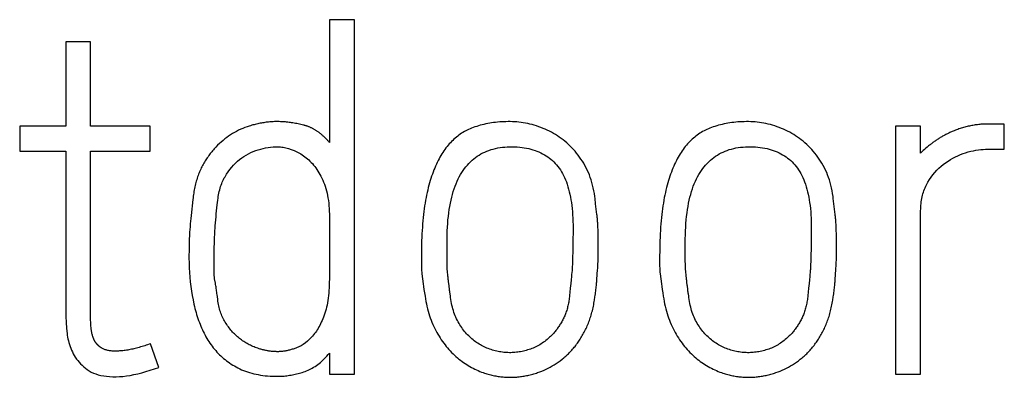
# Model space of a CAD drawing. Extents: x 0 to 594, y 0 to 420.
# Drawn here: x 432 to 438, y 194 to 197 of the extents above; entities that cross this region are included whole.
import ezdxf

# ---------------------------------------------------------------- set-up
doc = ezdxf.new("R2010")
doc.units = 0
doc.header["$LTSCALE"] = 32.67
doc.layers.add('15500_BACK_LABELING', color=7, linetype='CONTINUOUS')

msp = doc.modelspace()

# ---------------------------------------------------------------- linework, layer by layer
at = {"layer": '15500_BACK_LABELING', "linetype": 'CONTINUOUS'}
for p, q in [((434.468, 196.5812), (434.312, 196.5812)), ((434.312, 196.5812), (434.312, 195.8212)), ((434.468, 194.384), (434.468, 196.5812)), ((432.8318, 196.4437), (432.6792, 196.4437)), ((432.6792, 196.4437), (432.6792, 195.9224)), ((432.8318, 195.9224), (432.8318, 196.4437)), ((432.6792, 195.9224), (432.3926, 195.9224)), ((432.3926, 195.9224), (432.3926, 195.7664)), ((433.2012, 195.9224), (432.8318, 195.9224)), ((433.2012, 195.7664), (433.2012, 195.9224)), ((437.9772, 195.9224), (437.8213, 195.9224)), ((437.8213, 195.9224), (437.8213, 194.384)), ((437.9772, 195.7547), (437.9772, 195.9224)), ((438.4958, 195.9346), (438.3874, 195.9346)), ((438.4958, 195.7787), (438.4958, 195.9346)), ((432.3926, 195.7664), (432.6792, 195.7664)), ((432.6792, 195.7664), (432.6792, 194.7437)), ((432.8318, 195.7664), (433.2012, 195.7664)), ((432.8318, 194.7434), (432.8318, 195.7664)), ((438.409, 195.7787), (438.4958, 195.7787)), ((433.4666, 195.4675), (433.456, 195.368)), ((435.9587, 195.4728), (435.9572, 195.4859)), ((435.9623, 195.4412), (435.9587, 195.4728)), ((435.9663, 195.4083), (435.9623, 195.4412)), ((437.4356, 195.4728), (437.4341, 195.4859)), ((437.4392, 195.4412), (437.4356, 195.4728)), ((437.4432, 195.4083), (437.4392, 195.4412)), ((435.9706, 195.3742), (435.9663, 195.4083)), ((437.4475, 195.3742), (437.4432, 195.4083)), ((435.8224, 195.2564), (435.8222, 195.2275)), ((435.8225, 195.2878), (435.8224, 195.2564)), ((435.9779, 195.2559), (435.9775, 195.2739)), ((435.9782, 195.237), (435.9779, 195.2559)), ((437.2993, 195.2564), (437.2992, 195.2275)), ((437.2994, 195.2878), (437.2993, 195.2564)), ((437.4548, 195.2559), (437.4544, 195.2739)), ((437.4551, 195.237), (437.4548, 195.2559)), ((433.5985, 195.1713), (433.5991, 195.1939)), ((435.8217, 195.185), (435.8214, 195.17)), ((435.8219, 195.2012), (435.8217, 195.185)), ((435.8222, 195.2275), (435.8219, 195.2012)), ((435.9784, 195.2172), (435.9782, 195.237)), ((437.2986, 195.185), (437.2983, 195.17)), ((437.2989, 195.2012), (437.2986, 195.185)), ((437.2992, 195.2275), (437.2989, 195.2012)), ((437.4553, 195.2172), (437.4551, 195.237)), ((433.4421, 195.149), (433.442, 195.1199)), ((433.5979, 195.1238), (433.5982, 195.1479)), ((433.5979, 195.0208), (433.5979, 195.1238)), ((433.5982, 195.1479), (433.5985, 195.1713)), ((435.8205, 195.1339), (435.8201, 195.1189)), ((435.8208, 195.1495), (435.8205, 195.1339)), ((437.2974, 195.1339), (437.2971, 195.1189)), ((437.2977, 195.1495), (437.2974, 195.1339)), ((435.8197, 195.1044), (435.819, 195.0839)), ((435.8201, 195.1189), (435.8197, 195.1044)), ((437.2966, 195.1044), (437.2959, 195.0839)), ((437.2971, 195.1189), (437.2966, 195.1044)), ((434.8854, 195.0065), (434.8932, 194.9439)), ((435.9718, 194.9947), (435.9728, 195.009)), ((435.9728, 195.009), (435.9742, 195.0264)), ((435.9742, 195.0264), (435.9756, 195.0434)), ((436.3623, 195.0065), (436.3701, 194.9439)), ((437.4487, 194.9947), (437.4498, 195.009)), ((437.4498, 195.009), (437.4511, 195.0264)), ((437.4511, 195.0264), (437.4525, 195.0434)), ((433.6057, 194.9492), (433.6007, 194.9757)), ((433.6072, 194.9407), (433.6057, 194.9492)), ((433.6088, 194.9317), (433.6072, 194.9407)), ((434.8932, 194.9439), (434.8956, 194.9275)), ((435.049, 194.9741), (435.0484, 194.9795)), ((435.0511, 194.9565), (435.05, 194.9655)), ((435.054, 194.9333), (435.0511, 194.9565)), ((435.8084, 194.947), (435.8054, 194.917)), ((435.8108, 194.9695), (435.8084, 194.947)), ((435.8128, 194.9895), (435.8108, 194.9695)), ((435.9675, 194.9341), (435.9682, 194.9422)), ((435.9682, 194.9422), (435.9689, 194.9501)), ((435.9689, 194.9501), (435.9695, 194.9579)), ((435.9695, 194.9579), (435.9701, 194.9691)), ((435.9701, 194.9691), (435.9708, 194.9802)), ((435.9708, 194.9802), (435.9718, 194.9947)), ((436.3701, 194.9439), (436.3725, 194.9275)), ((436.5259, 194.9741), (436.5253, 194.9795)), ((436.528, 194.9565), (436.5269, 194.9655)), ((436.5309, 194.9333), (436.528, 194.9565)), ((437.2853, 194.947), (437.2823, 194.917)), ((437.2877, 194.9695), (437.2853, 194.947)), ((437.2897, 194.9895), (437.2877, 194.9695)), ((437.4444, 194.9341), (437.4451, 194.9422)), ((437.4451, 194.9422), (437.4458, 194.9501)), ((437.4458, 194.9501), (437.4464, 194.9579)), ((437.4464, 194.9579), (437.447, 194.9691)), ((437.447, 194.9691), (437.4477, 194.9802)), ((437.4477, 194.9802), (437.4487, 194.9947)), ((433.6096, 194.9266), (433.6088, 194.9317)), ((433.6105, 194.921), (433.6096, 194.9266)), ((433.6114, 194.9149), (433.6105, 194.921)), ((433.6124, 194.9082), (433.6114, 194.9149)), ((433.6134, 194.901), (433.6124, 194.9082)), ((433.6145, 194.8932), (433.6134, 194.901)), ((433.6155, 194.885), (433.6145, 194.8932)), ((433.6166, 194.8762), (433.6155, 194.885)), ((433.6177, 194.8669), (433.6166, 194.8762)), ((434.8956, 194.9275), (434.8983, 194.9093)), ((434.8983, 194.9093), (434.9014, 194.8892)), ((434.9014, 194.8892), (434.905, 194.8673)), ((435.0549, 194.9261), (435.0545, 194.9297)), ((435.0564, 194.9148), (435.0549, 194.9261)), ((435.0576, 194.9006), (435.0574, 194.9022)), ((435.0578, 194.8989), (435.0576, 194.9006)), ((435.0581, 194.8971), (435.0578, 194.8989)), ((435.0584, 194.8953), (435.0581, 194.8971)), ((435.0587, 194.8934), (435.0584, 194.8953)), ((435.059, 194.8915), (435.0587, 194.8934)), ((435.0595, 194.8884), (435.059, 194.8915)), ((435.0601, 194.8852), (435.0595, 194.8884)), ((435.0607, 194.8819), (435.0601, 194.8852)), ((435.0616, 194.8773), (435.0607, 194.8819)), ((435.0625, 194.8724), (435.0616, 194.8773)), ((435.8031, 194.893), (435.8013, 194.8724)), ((435.8054, 194.917), (435.8031, 194.893)), ((435.96, 194.8729), (435.9614, 194.8821)), ((435.9614, 194.8821), (435.9626, 194.8912)), ((435.9626, 194.8912), (435.9637, 194.9001)), ((435.9637, 194.9001), (435.9648, 194.9088)), ((435.9648, 194.9088), (435.9657, 194.9174)), ((435.9657, 194.9174), (435.9666, 194.9258)), ((435.9666, 194.9258), (435.9675, 194.9341)), ((436.3725, 194.9275), (436.3752, 194.9093)), ((436.3752, 194.9093), (436.3783, 194.8892)), ((436.3783, 194.8892), (436.3819, 194.8673)), ((436.5318, 194.9261), (436.5314, 194.9297)), ((436.5333, 194.9148), (436.5318, 194.9261)), ((436.5345, 194.9006), (436.5343, 194.9022)), ((436.5348, 194.8989), (436.5345, 194.9006)), ((436.535, 194.8971), (436.5348, 194.8989)), ((436.5353, 194.8953), (436.535, 194.8971)), ((436.5356, 194.8934), (436.5353, 194.8953)), ((436.5359, 194.8915), (436.5356, 194.8934)), ((436.5364, 194.8884), (436.5359, 194.8915)), ((436.537, 194.8852), (436.5364, 194.8884)), ((436.5376, 194.8819), (436.537, 194.8852)), ((436.5385, 194.8773), (436.5376, 194.8819)), ((436.5394, 194.8724), (436.5385, 194.8773)), ((437.28, 194.893), (437.2782, 194.8724)), ((437.2823, 194.917), (437.28, 194.893)), ((437.437, 194.8729), (437.4383, 194.8821)), ((437.4383, 194.8821), (437.4395, 194.8912)), ((437.4395, 194.8912), (437.4406, 194.9001)), ((437.4406, 194.9001), (437.4417, 194.9088)), ((437.4417, 194.9088), (437.4427, 194.9174)), ((437.4427, 194.9174), (437.4435, 194.9258)), ((437.4435, 194.9258), (437.4444, 194.9341)), ((433.6199, 194.8469), (433.6177, 194.8669)), ((434.905, 194.8673), (434.9075, 194.8517)), ((435.9557, 194.8441), (435.9586, 194.8635)), ((435.9586, 194.8635), (435.96, 194.8729)), ((436.3819, 194.8673), (436.3845, 194.8517)), ((437.4326, 194.8441), (437.4356, 194.8635)), ((437.4356, 194.8635), (437.437, 194.8729)), ((433.2559, 194.427), (433.2039, 194.5734)), ((434.312, 194.5153), (434.312, 194.384)), ((434.312, 194.384), (434.468, 194.384)), ((437.8213, 194.384), (437.9772, 194.384))]:
    msp.add_line(p, q, dxfattribs=at)
for points in [[(433.8158, 195.9224), (433.8023, 195.9178), (433.7889, 195.9129), (433.7757, 195.9076), (433.7626, 195.902), (433.7498, 195.8959), (433.7371, 195.8894), (433.7245, 195.8826), (433.7122, 195.8753), (433.7, 195.8677), (433.6879, 195.8596), (433.6761, 195.8512), (433.6644, 195.8423), (433.6528, 195.833), (433.6415, 195.8234), (433.6304, 195.8133), (433.6196, 195.8029), (433.609, 195.7921), (433.6039, 195.7866), (433.5987, 195.781), (433.5937, 195.7753), (433.5887, 195.7694), (433.5838, 195.7635), (433.5789, 195.7575), (433.5741, 195.7514), (433.5694, 195.7452), (433.5647, 195.7388), (433.5601, 195.7324), (433.5556, 195.7259), (433.5511, 195.7193), (433.5468, 195.7126), (433.5424, 195.7058), (433.5382, 195.6989), (433.534, 195.6919), (433.5299, 195.6848), (433.5259, 195.6776), (433.522, 195.6702), (433.5183, 195.6627), (433.5146, 195.6552), (433.5111, 195.6474), (433.5077, 195.6396), (433.5044, 195.6317), (433.5012, 195.6236), (433.4982, 195.6154), (433.4952, 195.6071), (433.4924, 195.5986), (433.4898, 195.59), (433.4872, 195.5813), (433.4848, 195.5725), (433.4825, 195.5636), (433.4803, 195.5545), (433.4783, 195.5454), (433.4764, 195.536), (433.4746, 195.5266), (433.4729, 195.5171), (433.4714, 195.5074), (433.47, 195.4976), (433.4687, 195.4877), (433.4676, 195.4777), (433.4666, 195.4675)], [(434.1517, 195.9285), (434.1433, 195.9305), (434.135, 195.9324), (434.1267, 195.9341), (434.1185, 195.9358), (434.1103, 195.9374), (434.1022, 195.9389), (434.0942, 195.9403), (434.0862, 195.9416), (434.0782, 195.9429), (434.0703, 195.944), (434.0624, 195.945), (434.0546, 195.9459), (434.0469, 195.9467), (434.0392, 195.9475), (434.0315, 195.9481), (434.0239, 195.9486), (434.0164, 195.949), (434.0089, 195.9494), (434.0014, 195.9496), (433.994, 195.9497), (433.9866, 195.9497), (433.9793, 195.9497), (433.9719, 195.9495), (433.9645, 195.9492), (433.9572, 195.9488), (433.9498, 195.9483), (433.9424, 195.9477), (433.935, 195.947), (433.9276, 195.9462), (433.9202, 195.9453), (433.9128, 195.9443), (433.9054, 195.9432), (433.8979, 195.942), (433.8905, 195.9407), (433.8831, 195.9393), (433.8756, 195.9378), (433.8682, 195.9362), (433.8607, 195.9345), (433.8532, 195.9327), (433.8458, 195.9308), (433.8383, 195.9289), (433.8308, 195.9268), (433.8233, 195.9246), (433.8158, 195.9224)], [(434.312, 195.8212), (434.309, 195.8247), (434.3059, 195.8282), (434.3029, 195.8316), (434.2998, 195.835), (434.2967, 195.8383), (434.2936, 195.8416), (434.2905, 195.8448), (434.2873, 195.8479), (434.2842, 195.851), (434.281, 195.8541), (434.2778, 195.8571), (434.2747, 195.86), (434.2715, 195.8628), (434.2682, 195.8657), (434.265, 195.8684), (434.2618, 195.8711), (434.2585, 195.8738), (434.2553, 195.8764), (434.252, 195.8789), (434.2487, 195.8814), (434.2454, 195.8838), (434.2421, 195.8862), (434.2388, 195.8885), (434.2354, 195.8908), (434.2321, 195.893), (434.2287, 195.8951), (434.2253, 195.8972), (434.2219, 195.8993), (434.2185, 195.9013), (434.2151, 195.9032), (434.2117, 195.9051), (434.2083, 195.9069), (434.2048, 195.9087), (434.2014, 195.9104), (434.1979, 195.912), (434.1944, 195.9136), (434.1909, 195.9152), (434.1874, 195.9167), (434.1839, 195.9181), (434.1804, 195.9195), (434.1768, 195.9208), (434.1733, 195.9221), (434.1697, 195.9233), (434.1661, 195.9244), (434.1625, 195.9255), (434.1589, 195.9266), (434.1553, 195.9276), (434.1517, 195.9285)], [(435.9572, 195.4859), (435.9546, 195.5038), (435.9515, 195.5214), (435.9481, 195.5385), (435.9441, 195.5554), (435.9398, 195.5719), (435.9349, 195.588), (435.9297, 195.6038), (435.9239, 195.6193), (435.9178, 195.6344), (435.9111, 195.6492), (435.9041, 195.6636), (435.8965, 195.6776), (435.8886, 195.6913), (435.8803, 195.7047), (435.8717, 195.7177), (435.8629, 195.7304), (435.8538, 195.7426), (435.8445, 195.7546), (435.8349, 195.7661), (435.8251, 195.7773), (435.815, 195.7882), (435.8046, 195.7986), (435.794, 195.8087), (435.7831, 195.8185), (435.772, 195.8279), (435.7606, 195.8369), (435.749, 195.8455), (435.7373, 195.8538), (435.7253, 195.8618), (435.7133, 195.8694), (435.701, 195.8767), (435.6886, 195.8837), (435.6759, 195.8903), (435.6631, 195.8965), (435.6501, 195.9025), (435.637, 195.9081), (435.6236, 195.9133), (435.61, 195.9182), (435.5963, 195.9228), (435.5826, 195.9271), (435.5689, 195.9309), (435.5552, 195.9344), (435.5415, 195.9375), (435.5279, 195.9403), (435.5142, 195.9427), (435.5007, 195.9448), (435.4871, 195.9465), (435.4736, 195.9478), (435.4601, 195.9488), (435.4467, 195.9494), (435.4333, 195.9497), (435.42, 195.9497), (435.4067, 195.9494), (435.3937, 195.949), (435.3807, 195.9483), (435.3679, 195.9474), (435.3553, 195.9463), (435.3427, 195.945), (435.3304, 195.9435), (435.3181, 195.9418), (435.306, 195.9398), (435.294, 195.9377), (435.2822, 195.9353), (435.2705, 195.9327), (435.259, 195.93), (435.2475, 195.927), (435.2363, 195.9237), (435.2252, 195.9203), (435.2142, 195.9167), (435.2033, 195.9129)], [(437.4341, 195.4859), (437.4315, 195.5038), (437.4285, 195.5214), (437.425, 195.5385), (437.4211, 195.5554), (437.4167, 195.5719), (437.4118, 195.588), (437.4066, 195.6038), (437.4008, 195.6193), (437.3947, 195.6344), (437.388, 195.6492), (437.381, 195.6636), (437.3734, 195.6776), (437.3655, 195.6913), (437.3572, 195.7047), (437.3486, 195.7177), (437.3398, 195.7304), (437.3308, 195.7426), (437.3214, 195.7546), (437.3119, 195.7661), (437.302, 195.7773), (437.2919, 195.7882), (437.2815, 195.7986), (437.2709, 195.8087), (437.26, 195.8185), (437.2489, 195.8279), (437.2375, 195.8369), (437.2259, 195.8455), (437.2142, 195.8538), (437.2023, 195.8618), (437.1902, 195.8694), (437.1779, 195.8767), (437.1655, 195.8837), (437.1528, 195.8903), (437.14, 195.8965), (437.1271, 195.9025), (437.1139, 195.9081), (437.1005, 195.9133), (437.087, 195.9182), (437.0732, 195.9228), (437.0595, 195.9271), (437.0458, 195.9309), (437.0321, 195.9344), (437.0184, 195.9375), (437.0048, 195.9403), (436.9912, 195.9427), (436.9776, 195.9448), (436.964, 195.9465), (436.9505, 195.9478), (436.937, 195.9488), (436.9236, 195.9494), (436.9102, 195.9497), (436.8969, 195.9497), (436.8837, 195.9494), (436.8706, 195.949), (436.8576, 195.9483), (436.8448, 195.9474), (436.8322, 195.9463), (436.8197, 195.945), (436.8073, 195.9435), (436.795, 195.9418), (436.7829, 195.9398), (436.7709, 195.9377), (436.7591, 195.9353), (436.7474, 195.9327), (436.7359, 195.93), (436.7245, 195.927), (436.7132, 195.9237), (436.7021, 195.9203), (436.6911, 195.9167), (436.6802, 195.9129)], [(438.3874, 195.9346), (438.3802, 195.9345), (438.373, 195.9343), (438.3657, 195.9339), (438.3585, 195.9335), (438.3513, 195.933), (438.3441, 195.9324), (438.3369, 195.9316), (438.3297, 195.9308), (438.3225, 195.9299), (438.3153, 195.9288), (438.3081, 195.9277), (438.3009, 195.9265), (438.2937, 195.9251), (438.2865, 195.9237), (438.2793, 195.9222), (438.2721, 195.9205), (438.2649, 195.9188), (438.2577, 195.917), (438.2505, 195.9151), (438.2433, 195.913), (438.2361, 195.9109), (438.2289, 195.9087), (438.2217, 195.9064), (438.2145, 195.904), (438.2073, 195.9015), (438.2001, 195.8989), (438.1928, 195.8962), (438.1856, 195.8934), (438.1784, 195.8905)], [(435.2033, 195.9129), (435.1939, 195.9094), (435.1846, 195.9056), (435.1755, 195.9016), (435.1665, 195.8973), (435.1577, 195.8928), (435.149, 195.888), (435.1404, 195.8829), (435.132, 195.8776), (435.1237, 195.8721), (435.1155, 195.8663), (435.1075, 195.8603), (435.0996, 195.854), (435.0919, 195.8474), (435.0843, 195.8407), (435.0768, 195.8336), (435.0695, 195.8264), (435.0623, 195.8189), (435.0552, 195.8111), (435.0483, 195.8031), (435.0415, 195.7949), (435.0348, 195.7865), (435.0283, 195.7777), (435.0219, 195.7687), (435.0156, 195.7594), (435.0094, 195.7498), (435.0034, 195.7399), (434.9975, 195.7297), (434.9918, 195.7193), (434.9862, 195.7085), (434.9807, 195.6974), (434.9753, 195.686), (434.9701, 195.6743), (434.965, 195.6623), (434.9601, 195.65), (434.9553, 195.6374), (434.9506, 195.6246), (434.9461, 195.6114), (434.9417, 195.5979), (434.9374, 195.5841), (434.9333, 195.5701), (434.9293, 195.5557), (434.9254, 195.541), (434.9217, 195.526), (434.9181, 195.5107), (434.9147, 195.495), (434.9115, 195.4789), (434.9085, 195.4623), (434.9056, 195.4454), (434.9028, 195.4281), (434.9003, 195.4103), (434.8979, 195.3922), (434.8957, 195.3737), (434.8937, 195.3548), (434.8918, 195.3355), (434.8901, 195.3157), (434.8886, 195.2956), (434.8872, 195.2751), (434.886, 195.2542), (434.885, 195.2329), (434.8842, 195.2113), (434.8835, 195.1892), (434.883, 195.1667), (434.8827, 195.1438), (434.8826, 195.1206), (434.8826, 195.0593)], [(436.6802, 195.9129), (436.6708, 195.9094), (436.6616, 195.9056), (436.6524, 195.9016), (436.6434, 195.8973), (436.6346, 195.8928), (436.6259, 195.888), (436.6173, 195.8829), (436.6089, 195.8776), (436.6006, 195.8721), (436.5924, 195.8663), (436.5844, 195.8603), (436.5766, 195.854), (436.5688, 195.8474), (436.5612, 195.8407), (436.5537, 195.8336), (436.5464, 195.8264), (436.5392, 195.8189), (436.5321, 195.8111), (436.5252, 195.8031), (436.5184, 195.7949), (436.5117, 195.7865), (436.5052, 195.7777), (436.4988, 195.7687), (436.4925, 195.7594), (436.4863, 195.7498), (436.4803, 195.7399), (436.4744, 195.7297), (436.4687, 195.7193), (436.4631, 195.7085), (436.4576, 195.6974), (436.4522, 195.686), (436.447, 195.6743), (436.4419, 195.6623), (436.437, 195.65), (436.4322, 195.6374), (436.4275, 195.6246), (436.423, 195.6114), (436.4186, 195.5979), (436.4143, 195.5841), (436.4102, 195.5701), (436.4062, 195.5557), (436.4023, 195.541), (436.3986, 195.526), (436.395, 195.5107), (436.3916, 195.495), (436.3884, 195.4789), (436.3854, 195.4623), (436.3825, 195.4454), (436.3798, 195.4281), (436.3772, 195.4103), (436.3748, 195.3922), (436.3726, 195.3737), (436.3706, 195.3548), (436.3687, 195.3355), (436.367, 195.3157), (436.3655, 195.2956), (436.3641, 195.2751), (436.363, 195.2542), (436.362, 195.2329), (436.3611, 195.2113), (436.3605, 195.1892), (436.36, 195.1667), (436.3596, 195.1438), (436.3595, 195.1206), (436.3595, 195.0593)], [(438.1784, 195.8905), (438.1732, 195.8883), (438.1681, 195.8861), (438.1629, 195.8838), (438.1578, 195.8815), (438.1528, 195.8791), (438.1477, 195.8767), (438.1427, 195.8743), (438.1377, 195.8718), (438.1328, 195.8692), (438.1279, 195.8667), (438.123, 195.864), (438.1181, 195.8614), (438.1133, 195.8587), (438.1085, 195.8559), (438.1037, 195.8531), (438.099, 195.8503), (438.0942, 195.8474), (438.0895, 195.8445), (438.0849, 195.8416), (438.0802, 195.8386), (438.0756, 195.8355), (438.0711, 195.8325), (438.0665, 195.8293), (438.062, 195.8262), (438.0575, 195.823), (438.053, 195.8197), (438.0486, 195.8164), (438.0442, 195.8131), (438.0398, 195.8098), (438.0354, 195.8064), (438.0311, 195.8029), (438.0268, 195.7994), (438.0183, 195.7923), (438.0099, 195.7851), (438.0016, 195.7777), (437.9934, 195.7701), (437.9772, 195.7547)], [(433.6204, 195.4632), (433.6219, 195.4744), (433.6236, 195.4854), (433.6254, 195.4962), (433.6276, 195.5067), (433.6299, 195.5171), (433.6324, 195.5272), (433.6352, 195.5371), (433.6382, 195.5468), (433.6414, 195.5563), (433.6448, 195.5655), (433.6485, 195.5746), (433.6524, 195.5834), (433.6565, 195.5921), (433.6609, 195.6005), (433.6655, 195.6086), (433.6751, 195.6244), (433.6852, 195.6395), (433.6957, 195.6539), (433.7067, 195.6675), (433.7182, 195.6805), (433.7302, 195.6926), (433.7427, 195.7041), (433.7557, 195.7147), (433.7692, 195.7247), (433.7829, 195.734), (433.797, 195.7426), (433.8113, 195.7505), (433.8259, 195.7577), (433.8407, 195.7643), (433.8558, 195.7701), (433.871, 195.7753), (433.8863, 195.7798), (433.9016, 195.7837), (433.9169, 195.7869), (433.9322, 195.7896), (433.9475, 195.7916), (433.9628, 195.7929), (433.9781, 195.7937), (433.9934, 195.7938), (434.0012, 195.7934), (434.0091, 195.7928), (434.017, 195.7919), (434.0251, 195.7907), (434.0332, 195.7892), (434.0415, 195.7874), (434.0498, 195.7854), (434.0583, 195.7831), (434.0754, 195.7776), (434.093, 195.7712), (434.1018, 195.7675), (434.1105, 195.7635), (434.1191, 195.7591), (434.1276, 195.7544), (434.136, 195.7494), (434.1443, 195.7441), (434.1525, 195.7384), (434.1606, 195.7323), (434.1686, 195.726), (434.1765, 195.7193), (434.1843, 195.7123), (434.192, 195.7049), (434.1996, 195.6973), (434.2071, 195.6892), (434.2143, 195.6808), (434.2214, 195.672), (434.2282, 195.6628), (434.2349, 195.6533), (434.2414, 195.6433), (434.2477, 195.6329), (434.2537, 195.6222), (434.2596, 195.611), (434.2653, 195.5994), (434.2708, 195.5875), (434.2761, 195.5751), (434.2811, 195.5623), (434.2859, 195.5491), (434.2902, 195.5355), (434.2942, 195.5214), (434.2977, 195.507), (434.3009, 195.4921), (434.3036, 195.4768), (434.306, 195.4611), (434.308, 195.4449), (434.3096, 195.4283), (434.3108, 195.4113), (434.3116, 195.3939), (434.312, 195.376)], [(435.0413, 195.0992), (435.0413, 195.1992), (435.0414, 195.2242), (435.0419, 195.2487), (435.0428, 195.2726), (435.044, 195.2959), (435.0455, 195.3187), (435.0474, 195.3409), (435.0496, 195.3626), (435.0522, 195.3838), (435.0551, 195.4043), (435.0584, 195.4244), (435.0621, 195.4439), (435.0661, 195.4628), (435.0704, 195.4812), (435.0751, 195.499), (435.0801, 195.5163), (435.0855, 195.533), (435.0912, 195.5491), (435.0973, 195.5648), (435.1037, 195.5798), (435.1105, 195.5943), (435.1176, 195.6083), (435.1251, 195.6217), (435.1329, 195.6345), (435.1411, 195.6468), (435.1496, 195.6585), (435.1585, 195.6698), (435.1676, 195.6806), (435.177, 195.6908), (435.1868, 195.7006), (435.1969, 195.7099), (435.2072, 195.7188), (435.2179, 195.7271), (435.2289, 195.7349), (435.2402, 195.7423), (435.2518, 195.7491), (435.2637, 195.7555), (435.2759, 195.7614), (435.2884, 195.7668), (435.3012, 195.7717), (435.3143, 195.7761), (435.3278, 195.78), (435.3415, 195.7835), (435.3556, 195.7864), (435.3699, 195.7889), (435.3846, 195.7908), (435.3995, 195.7923), (435.4148, 195.7933), (435.4304, 195.7938), (435.4461, 195.7938), (435.4617, 195.7934), (435.4769, 195.7925), (435.4918, 195.7913), (435.5063, 195.7897), (435.5205, 195.7877), (435.5344, 195.7852), (435.548, 195.7824), (435.5613, 195.7791), (435.5742, 195.7754), (435.5868, 195.7714), (435.5991, 195.7669), (435.611, 195.762), (435.6226, 195.7567), (435.6339, 195.751), (435.6449, 195.7449), (435.6555, 195.7384), (435.6658, 195.7315), (435.6758, 195.7242), (435.6855, 195.7164), (435.6948, 195.7083), (435.7038, 195.6998), (435.7125, 195.6908), (435.7208, 195.6814), (435.7289, 195.6717), (435.7366, 195.6614), (435.7439, 195.6507), (435.751, 195.6394), (435.7577, 195.6277), (435.764, 195.6154), (435.7701, 195.6027), (435.7758, 195.5894), (435.7812, 195.5756), (435.7862, 195.5614), (435.7909, 195.5466), (435.7953, 195.5313), (435.7994, 195.5156), (435.8031, 195.4993), (435.8065, 195.4826), (435.8096, 195.4653), (435.8123, 195.4476), (435.8147, 195.4293), (435.8168, 195.4106), (435.8186, 195.3914), (435.82, 195.3716), (435.8211, 195.3514), (435.8219, 195.3307), (435.8224, 195.3095), (435.8225, 195.2878)], [(436.5182, 195.0992), (436.5182, 195.1992), (436.5183, 195.2242), (436.5188, 195.2487), (436.5197, 195.2726), (436.5209, 195.2959), (436.5224, 195.3187), (436.5243, 195.3409), (436.5265, 195.3626), (436.5291, 195.3838), (436.5321, 195.4043), (436.5353, 195.4244), (436.539, 195.4439), (436.543, 195.4628), (436.5473, 195.4812), (436.552, 195.499), (436.557, 195.5163), (436.5624, 195.533), (436.5681, 195.5491), (436.5742, 195.5648), (436.5806, 195.5798), (436.5874, 195.5943), (436.5946, 195.6083), (436.602, 195.6217), (436.6099, 195.6345), (436.618, 195.6468), (436.6265, 195.6585), (436.6354, 195.6698), (436.6445, 195.6806), (436.654, 195.6908), (436.6637, 195.7006), (436.6738, 195.7099), (436.6841, 195.7188), (436.6948, 195.7271), (436.7058, 195.7349), (436.7171, 195.7423), (436.7287, 195.7491), (436.7406, 195.7555), (436.7528, 195.7614), (436.7653, 195.7668), (436.7781, 195.7717), (436.7913, 195.7761), (436.8047, 195.78), (436.8184, 195.7835), (436.8325, 195.7864), (436.8468, 195.7889), (436.8615, 195.7908), (436.8764, 195.7923), (436.8917, 195.7933), (436.9073, 195.7938), (436.923, 195.7938), (436.9386, 195.7934), (436.9538, 195.7925), (436.9687, 195.7913), (436.9832, 195.7897), (436.9975, 195.7877), (437.0114, 195.7852), (437.0249, 195.7824), (437.0382, 195.7791), (437.0511, 195.7754), (437.0637, 195.7714), (437.076, 195.7669), (437.0879, 195.762), (437.0995, 195.7567), (437.1108, 195.751), (437.1218, 195.7449), (437.1324, 195.7384), (437.1427, 195.7315), (437.1527, 195.7242), (437.1624, 195.7164), (437.1717, 195.7083), (437.1807, 195.6998), (437.1894, 195.6908), (437.1978, 195.6814), (437.2058, 195.6717), (437.2135, 195.6614), (437.2208, 195.6507), (437.2279, 195.6394), (437.2346, 195.6277), (437.2409, 195.6154), (437.247, 195.6027), (437.2527, 195.5894), (437.2581, 195.5756), (437.2631, 195.5614), (437.2678, 195.5466), (437.2722, 195.5313), (437.2763, 195.5156), (437.28, 195.4993), (437.2834, 195.4826), (437.2865, 195.4653), (437.2892, 195.4476), (437.2917, 195.4293), (437.2937, 195.4106), (437.2955, 195.3914), (437.2969, 195.3716), (437.298, 195.3514), (437.2988, 195.3307), (437.2993, 195.3095), (437.2994, 195.2878)], [(437.9772, 194.384), (437.9773, 195.3974), (437.9775, 195.4088), (437.9781, 195.4199), (437.9789, 195.4309), (437.9799, 195.4417), (437.9812, 195.4524), (437.9828, 195.4628), (437.9847, 195.4731), (437.9868, 195.4832), (437.9891, 195.4931), (437.9917, 195.5029), (437.9946, 195.5124), (437.9977, 195.5218), (438.0011, 195.5311), (438.0048, 195.5401), (438.0087, 195.549), (438.0129, 195.5576), (438.022, 195.5744), (438.0318, 195.5906), (438.0422, 195.606), (438.0532, 195.6207), (438.0649, 195.6348), (438.0772, 195.6481), (438.0901, 195.6609), (438.1036, 195.6729), (438.1176, 195.6843), (438.1321, 195.695), (438.1469, 195.705), (438.1618, 195.7144), (438.177, 195.7232), (438.1924, 195.7312), (438.208, 195.7386), (438.2239, 195.7454), (438.2399, 195.7514), (438.2562, 195.7568), (438.2725, 195.7615), (438.2885, 195.7657), (438.3043, 195.7693), (438.3198, 195.7724), (438.3352, 195.7748), (438.3504, 195.7767), (438.3653, 195.7779), (438.38, 195.7786), (438.409, 195.7787)], [(433.5991, 195.1939), (433.5998, 195.2158), (433.6003, 195.2265), (433.6007, 195.237), (433.6012, 195.2472), (433.6017, 195.2573), (433.6023, 195.2672), (433.6029, 195.2769), (433.6036, 195.2863), (433.6049, 195.3048), (433.6064, 195.3233), (433.6079, 195.3417), (433.6096, 195.3601), (433.6113, 195.3785), (433.6131, 195.3969), (433.615, 195.4153), (433.617, 195.4336), (433.6204, 195.4632)], [(433.456, 195.368), (433.4538, 195.3503), (433.4518, 195.3328), (433.4501, 195.3156), (433.4485, 195.2987), (433.447, 195.2819), (433.4459, 195.2648), (433.4449, 195.247), (433.4436, 195.2193)], [(434.312, 195.376), (434.312, 195.0096), (434.312, 194.973), (434.3118, 194.955), (434.3113, 194.9375), (434.3106, 194.9205), (434.3096, 194.9039), (434.3083, 194.8877), (434.3068, 194.872), (434.305, 194.8567), (434.3029, 194.8419), (434.3005, 194.8275), (434.2979, 194.8135), (434.2949, 194.8), (434.2917, 194.787), (434.2882, 194.7743), (434.2844, 194.7621), (434.2803, 194.7504), (434.276, 194.739), (434.2716, 194.728), (434.267, 194.7173), (434.2623, 194.707), (434.2575, 194.6969), (434.2525, 194.6873), (434.2474, 194.6779), (434.2422, 194.6689), (434.2368, 194.6601), (434.2314, 194.6517), (434.2257, 194.6437), (434.22, 194.6359), (434.2141, 194.6284), (434.2081, 194.6213), (434.202, 194.6144), (434.1957, 194.6078), (434.1894, 194.6015), (434.1765, 194.5898), (434.1634, 194.5792), (434.15, 194.5697), (434.1363, 194.5613), (434.1223, 194.5539), (434.1081, 194.5478), (434.0936, 194.5427)], [(435.9775, 195.2739), (435.9773, 195.2826), (435.977, 195.291), (435.9767, 195.2992), (435.9763, 195.3072), (435.9759, 195.3149), (435.9755, 195.3224), (435.975, 195.3297), (435.9745, 195.3367), (435.9739, 195.3436), (435.9733, 195.3501), (435.9727, 195.3565), (435.972, 195.3626), (435.9713, 195.3685), (435.9706, 195.3742)], [(437.4544, 195.2739), (437.4542, 195.2826), (437.4539, 195.291), (437.4536, 195.2992), (437.4532, 195.3072), (437.4528, 195.3149), (437.4524, 195.3224), (437.4519, 195.3297), (437.4514, 195.3367), (437.4509, 195.3436), (437.4503, 195.3501), (437.4496, 195.3565), (437.449, 195.3626), (437.4482, 195.3685), (437.4475, 195.3742)], [(433.4436, 195.2193), (433.4433, 195.2094), (433.4429, 195.1987), (433.4427, 195.1873), (433.4424, 195.1753), (433.4421, 195.149)], [(435.9756, 195.0434), (435.9762, 195.0528), (435.9767, 195.0621), (435.9772, 195.0715), (435.9776, 195.0808), (435.9779, 195.09), (435.9781, 195.0993), (435.9783, 195.1085), (435.9784, 195.1178), (435.9784, 195.2172)], [(437.4525, 195.0434), (437.4531, 195.0528), (437.4536, 195.0621), (437.4541, 195.0715), (437.4545, 195.0808), (437.4548, 195.09), (437.455, 195.0993), (437.4552, 195.1085), (437.4553, 195.1178), (437.4553, 195.2172)], [(435.8214, 195.17), (435.821, 195.1561), (435.8208, 195.1495)], [(437.2983, 195.17), (437.2979, 195.1561), (437.2977, 195.1495)], [(433.442, 195.1199), (433.442, 195.1046), (433.4425, 195.0742), (433.4436, 195.0442), (433.4452, 195.0146), (433.4474, 194.9854), (433.4501, 194.9565), (433.4534, 194.9281), (433.4573, 194.9), (433.4618, 194.8724), (433.4669, 194.8451), (433.4725, 194.8183), (433.4756, 194.805), (433.4788, 194.792), (433.4822, 194.7791), (433.4858, 194.7664), (433.4895, 194.7539), (433.4934, 194.7416), (433.4975, 194.7294), (433.5017, 194.7174), (433.5061, 194.7056), (433.5107, 194.6939), (433.5154, 194.6824), (433.5203, 194.6711), (433.5254, 194.6599), (433.5307, 194.6489), (433.5361, 194.6381), (433.5417, 194.6274), (433.5474, 194.6169), (433.5534, 194.6066), (433.5594, 194.5964), (433.5657, 194.5864), (433.5721, 194.5766), (433.5788, 194.567), (433.5857, 194.5576), (433.5927, 194.5484), (433.6, 194.5394), (433.6075, 194.5307), (433.6152, 194.5221), (433.623, 194.5137), (433.6311, 194.5056), (433.6394, 194.4976), (433.6479, 194.4899), (433.6566, 194.4824), (433.6656, 194.4751), (433.6747, 194.468), (433.684, 194.4611), (433.6935, 194.4544), (433.7033, 194.4479), (433.7132, 194.4417), (433.7233, 194.4356), (433.7337, 194.4298)], [(434.8826, 195.0593), (434.8826, 195.0512), (434.8829, 195.0429), (434.8833, 195.0343), (434.8838, 195.0253), (434.8845, 195.0161), (434.8854, 195.0065)], [(435.0474, 194.9897), (435.0461, 195.0026), (435.045, 195.0156), (435.0433, 195.0419), (435.0426, 195.0552), (435.042, 195.0692), (435.0416, 195.0838), (435.0413, 195.0992)], [(435.819, 195.0839), (435.8182, 195.0647), (435.8177, 195.0526), (435.8173, 195.0465), (435.817, 195.0404), (435.8166, 195.0342), (435.8161, 195.0279), (435.8151, 195.0153), (435.814, 195.0025), (435.8128, 194.9895)], [(436.3595, 195.0593), (436.3595, 195.0512), (436.3598, 195.0429), (436.3602, 195.0343), (436.3608, 195.0253), (436.3615, 195.0161), (436.3623, 195.0065)], [(436.5243, 194.9897), (436.523, 195.0026), (436.5219, 195.0156), (436.5202, 195.0419), (436.5195, 195.0552), (436.5189, 195.0692), (436.5185, 195.0838), (436.5182, 195.0992)], [(437.2959, 195.0839), (437.2952, 195.0647), (437.2946, 195.0526), (437.2943, 195.0465), (437.2939, 195.0404), (437.2935, 195.0342), (437.293, 195.0279), (437.292, 195.0153), (437.2909, 195.0025), (437.2897, 194.9895)], [(433.6007, 194.9757), (433.6002, 194.9796), (433.5997, 194.9835), (433.5993, 194.9877), (433.599, 194.9919), (433.5986, 194.9963), (433.5984, 195.0009), (433.5982, 195.0056), (433.598, 195.0105), (433.5979, 195.0156), (433.5979, 195.0208)], [(435.0484, 194.9795), (435.0479, 194.9847), (435.0476, 194.9872), (435.0474, 194.9897)], [(435.05, 194.9655), (435.0493, 194.9713), (435.049, 194.9741)], [(436.5253, 194.9795), (436.5248, 194.9847), (436.5246, 194.9872), (436.5243, 194.9897)], [(436.5269, 194.9655), (436.5262, 194.9713), (436.5259, 194.9741)], [(435.0545, 194.9297), (435.0542, 194.9315), (435.054, 194.9333)], [(435.0574, 194.9022), (435.0572, 194.9038), (435.0571, 194.9046), (435.057, 194.9053), (435.0569, 194.9061), (435.0569, 194.9068), (435.0568, 194.9075), (435.0567, 194.9082), (435.0567, 194.9089), (435.0566, 194.9095), (435.0566, 194.9102), (435.0565, 194.9108), (435.0565, 194.9114), (435.0564, 194.912), (435.0564, 194.9126), (435.0564, 194.9132), (435.0564, 194.9138), (435.0564, 194.9143), (435.0564, 194.9148)], [(436.5314, 194.9297), (436.5311, 194.9315), (436.5309, 194.9333)], [(436.5343, 194.9022), (436.5341, 194.9038), (436.534, 194.9046), (436.5339, 194.9053), (436.5338, 194.9061), (436.5338, 194.9068), (436.5337, 194.9075), (436.5336, 194.9082), (436.5336, 194.9089), (436.5335, 194.9095), (436.5335, 194.9102), (436.5334, 194.9108), (436.5334, 194.9114), (436.5334, 194.912), (436.5333, 194.9126), (436.5333, 194.9132), (436.5333, 194.9138), (436.5333, 194.9143), (436.5333, 194.9148)], [(433.8678, 194.5455), (433.8602, 194.5482), (433.8526, 194.5511), (433.8452, 194.5542), (433.8378, 194.5573), (433.8304, 194.5607), (433.8231, 194.5641), (433.8159, 194.5677), (433.8088, 194.5715), (433.8018, 194.5754), (433.7948, 194.5795), (433.7879, 194.5837), (433.7811, 194.588), (433.7744, 194.5925), (433.7678, 194.5971), (433.7612, 194.6019), (433.7547, 194.6069), (433.7484, 194.612), (433.7421, 194.6172), (433.736, 194.6227), (433.73, 194.6282), (433.7241, 194.6339), (433.7184, 194.6398), (433.7127, 194.6458), (433.7072, 194.652), (433.7018, 194.6583), (433.6965, 194.6648), (433.6913, 194.6714), (433.6863, 194.6782), (433.6813, 194.6851), (433.6765, 194.6922), (433.6717, 194.6995), (433.6671, 194.7068), (433.6625, 194.7144), (433.6582, 194.7221), (433.6541, 194.7299), (433.6502, 194.7379), (433.6465, 194.7461), (433.643, 194.7544), (433.6398, 194.7629), (433.6367, 194.7716), (433.6339, 194.7804), (433.6313, 194.7894), (433.6288, 194.7985), (433.6266, 194.8079), (433.6247, 194.8173), (433.6229, 194.827), (433.6213, 194.8369), (433.6199, 194.8469)], [(434.9075, 194.8517), (434.9104, 194.836), (434.9135, 194.8205), (434.9169, 194.8053), (434.9206, 194.7904), (434.9245, 194.7757), (434.9287, 194.7613), (434.9332, 194.7472), (434.9379, 194.7334), (434.9429, 194.7198), (434.9482, 194.7065), (434.9537, 194.6934), (434.9594, 194.6806), (434.9654, 194.6681), (434.9717, 194.6559), (434.9782, 194.6439), (434.9849, 194.6322), (434.9918, 194.6208), (434.9989, 194.6096), (435.0061, 194.5986), (435.0135, 194.5879), (435.0211, 194.5774), (435.0289, 194.5672), (435.0368, 194.5572), (435.0449, 194.5475), (435.0531, 194.538), (435.0616, 194.5287), (435.0701, 194.5198), (435.0789, 194.511), (435.0878, 194.5026), (435.0969, 194.4944), (435.1061, 194.4864), (435.1155, 194.4787), (435.125, 194.4713), (435.1345, 194.4641), (435.1441, 194.4572), (435.1538, 194.4505), (435.1636, 194.4441), (435.1735, 194.438), (435.1834, 194.4321), (435.1935, 194.4265), (435.2036, 194.4211), (435.2138, 194.416), (435.224, 194.4112), (435.2344, 194.4067), (435.2448, 194.4024), (435.2553, 194.3983), (435.2659, 194.3946)], [(435.6683, 194.6053), (435.6612, 194.5992), (435.6541, 194.5933), (435.6468, 194.5877), (435.6394, 194.5823), (435.6319, 194.5771), (435.6243, 194.5721), (435.6165, 194.5674), (435.6086, 194.5629), (435.6007, 194.5586), (435.5925, 194.5545), (435.5843, 194.5507), (435.5759, 194.547), (435.5674, 194.5436), (435.5588, 194.5405), (435.55, 194.5375), (435.5412, 194.5348), (435.5325, 194.5323), (435.5237, 194.5299), (435.515, 194.5278), (435.5062, 194.5259), (435.4975, 194.5242), (435.4888, 194.5227), (435.48, 194.5214), (435.4713, 194.5203), (435.4626, 194.5194), (435.4539, 194.5188), (435.4452, 194.5183), (435.4366, 194.5181), (435.4279, 194.5181), (435.4193, 194.5183), (435.4106, 194.5187), (435.4019, 194.5193), (435.3932, 194.5202), (435.3845, 194.5212), (435.3757, 194.5225), (435.367, 194.5239), (435.3583, 194.5256), (435.3495, 194.5275), (435.3408, 194.5296), (435.332, 194.5319), (435.3233, 194.5345), (435.3145, 194.5373), (435.3058, 194.5402), (435.2971, 194.5434), (435.2886, 194.5468), (435.2803, 194.5504), (435.272, 194.5542), (435.2639, 194.5581), (435.2559, 194.5623), (435.248, 194.5667), (435.2402, 194.5713), (435.2326, 194.5761), (435.2251, 194.581), (435.2176, 194.5862), (435.2104, 194.5916), (435.2032, 194.5972), (435.1961, 194.6031), (435.1892, 194.6091), (435.1824, 194.6154), (435.1757, 194.6218), (435.1691, 194.6286), (435.1627, 194.6355), (435.1564, 194.6427), (435.1502, 194.6501), (435.1442, 194.6577), (435.1382, 194.6656), (435.1325, 194.6738), (435.1268, 194.6821), (435.1213, 194.6907), (435.116, 194.6996), (435.1108, 194.7087), (435.1057, 194.718), (435.1009, 194.7276), (435.0964, 194.7374), (435.0921, 194.7474), (435.0881, 194.7576), (435.0844, 194.768), (435.0809, 194.7787), (435.0777, 194.7895), (435.0748, 194.8007), (435.0721, 194.812), (435.0696, 194.8236), (435.0675, 194.8354), (435.0656, 194.8475), (435.0639, 194.8598), (435.0625, 194.8724)], [(435.6029, 194.3946), (435.6164, 194.3993), (435.6297, 194.4044), (435.6429, 194.41), (435.6559, 194.4159), (435.6687, 194.4222), (435.6815, 194.429), (435.694, 194.4361), (435.7064, 194.4436), (435.7187, 194.4514), (435.7307, 194.4597), (435.7427, 194.4683), (435.7545, 194.4772), (435.7661, 194.4866), (435.7718, 194.4914), (435.7775, 194.4963), (435.783, 194.5014), (435.7885, 194.5065), (435.794, 194.5117), (435.7993, 194.5171), (435.8046, 194.5225), (435.8098, 194.5281), (435.815, 194.5337), (435.8201, 194.5395), (435.8251, 194.5453), (435.83, 194.5513), (435.8349, 194.5574), (435.8397, 194.5635), (435.8445, 194.5698), (435.8492, 194.5762), (435.8538, 194.5827), (435.8583, 194.5893), (435.8628, 194.596), (435.8672, 194.6028), (435.8716, 194.6097), (435.8759, 194.6167), (435.8801, 194.6238), (435.8842, 194.631), (435.8883, 194.6383), (435.8923, 194.6457), (435.8962, 194.6533), (435.9, 194.6609), (435.9037, 194.6686), (435.9073, 194.6764), (435.9108, 194.6844), (435.9142, 194.6924), (435.9174, 194.7006), (435.9206, 194.7088), (435.9237, 194.7171), (435.9266, 194.7256), (435.9295, 194.7341), (435.9322, 194.7427), (435.9349, 194.7515), (435.9374, 194.7603), (435.9399, 194.7692), (435.9422, 194.7783), (435.9444, 194.7874), (435.9466, 194.7966), (435.9486, 194.8059), (435.9505, 194.8153), (435.9523, 194.8248), (435.954, 194.8344), (435.9557, 194.8441)], [(435.8013, 194.8724), (435.8004, 194.864), (435.7994, 194.8558), (435.7982, 194.8477), (435.797, 194.8397), (435.7957, 194.8318), (435.7942, 194.8241), (435.7927, 194.8164), (435.791, 194.8089), (435.7892, 194.8014), (435.7873, 194.7941), (435.7853, 194.7869), (435.7831, 194.7798), (435.7809, 194.7728), (435.7785, 194.7659), (435.776, 194.7591), (435.7734, 194.7524), (435.7707, 194.7459), (435.7679, 194.7394), (435.765, 194.7331), (435.7619, 194.7269), (435.7587, 194.7208), (435.7554, 194.7148), (435.7521, 194.7089), (435.7486, 194.7031), (435.7451, 194.6973), (435.7416, 194.6917), (435.738, 194.6861), (435.7344, 194.6806), (435.7307, 194.6753), (435.727, 194.67), (435.7232, 194.6647), (435.7193, 194.6596), (435.7154, 194.6546), (435.7114, 194.6496), (435.7074, 194.6448), (435.7033, 194.64), (435.6992, 194.6353), (435.6949, 194.6308), (435.6907, 194.6263), (435.6863, 194.6219), (435.6819, 194.6176), (435.6774, 194.6134), (435.6729, 194.6093), (435.6683, 194.6053)], [(436.3845, 194.8517), (436.3873, 194.836), (436.3904, 194.8205), (436.3938, 194.8053), (436.3975, 194.7904), (436.4014, 194.7757), (436.4057, 194.7613), (436.4101, 194.7472), (436.4149, 194.7334), (436.4199, 194.7198), (436.4251, 194.7065), (436.4306, 194.6934), (436.4364, 194.6806), (436.4424, 194.6681), (436.4486, 194.6559), (436.4551, 194.6439), (436.4618, 194.6322), (436.4687, 194.6208), (436.4758, 194.6096), (436.483, 194.5986), (436.4905, 194.5879), (436.498, 194.5774), (436.5058, 194.5672), (436.5137, 194.5572), (436.5218, 194.5475), (436.5301, 194.538), (436.5385, 194.5287), (436.5471, 194.5198), (436.5558, 194.511), (436.5647, 194.5026), (436.5738, 194.4944), (436.583, 194.4864), (436.5924, 194.4787), (436.6019, 194.4713), (436.6114, 194.4641), (436.621, 194.4572), (436.6307, 194.4505), (436.6405, 194.4441), (436.6504, 194.438), (436.6603, 194.4321), (436.6704, 194.4265), (436.6805, 194.4211), (436.6907, 194.416), (436.7009, 194.4112), (436.7113, 194.4067), (436.7217, 194.4024), (436.7322, 194.3983), (436.7428, 194.3946)], [(437.1452, 194.6053), (437.1381, 194.5992), (437.131, 194.5933), (437.1237, 194.5877), (437.1163, 194.5823), (437.1088, 194.5771), (437.1012, 194.5721), (437.0934, 194.5674), (437.0856, 194.5629), (437.0776, 194.5586), (437.0694, 194.5545), (437.0612, 194.5507), (437.0528, 194.547), (437.0443, 194.5436), (437.0357, 194.5405), (437.0269, 194.5375), (437.0182, 194.5348), (437.0094, 194.5323), (437.0006, 194.5299), (436.9919, 194.5278), (436.9831, 194.5259), (436.9744, 194.5242), (436.9657, 194.5227), (436.9569, 194.5214), (436.9482, 194.5203), (436.9395, 194.5194), (436.9308, 194.5188), (436.9222, 194.5183), (436.9135, 194.5181), (436.9049, 194.5181), (436.8962, 194.5183), (436.8875, 194.5187), (436.8788, 194.5193), (436.8701, 194.5202), (436.8614, 194.5212), (436.8527, 194.5225), (436.8439, 194.5239), (436.8352, 194.5256), (436.8264, 194.5275), (436.8177, 194.5296), (436.8089, 194.5319), (436.8002, 194.5345), (436.7914, 194.5373), (436.7827, 194.5402), (436.7741, 194.5434), (436.7655, 194.5468), (436.7572, 194.5504), (436.7489, 194.5542), (436.7408, 194.5581), (436.7328, 194.5623), (436.7249, 194.5667), (436.7171, 194.5713), (436.7095, 194.5761), (436.702, 194.581), (436.6946, 194.5862), (436.6873, 194.5916), (436.6801, 194.5972), (436.673, 194.6031), (436.6661, 194.6091), (436.6593, 194.6154), (436.6526, 194.6218), (436.646, 194.6286), (436.6396, 194.6355), (436.6333, 194.6427), (436.6271, 194.6501), (436.6211, 194.6577), (436.6152, 194.6656), (436.6094, 194.6738), (436.6037, 194.6821), (436.5983, 194.6907), (436.5929, 194.6996), (436.5877, 194.7087), (436.5826, 194.718), (436.5778, 194.7276), (436.5733, 194.7374), (436.569, 194.7474), (436.565, 194.7576), (436.5613, 194.768), (436.5578, 194.7787), (436.5546, 194.7895), (436.5517, 194.8007), (436.549, 194.812), (436.5466, 194.8236), (436.5444, 194.8354), (436.5425, 194.8475), (436.5408, 194.8598), (436.5394, 194.8724)], [(437.0798, 194.3946), (437.0933, 194.3993), (437.1066, 194.4044), (437.1198, 194.41), (437.1328, 194.4159), (437.1457, 194.4222), (437.1584, 194.429), (437.1709, 194.4361), (437.1833, 194.4436), (437.1956, 194.4514), (437.2077, 194.4597), (437.2196, 194.4683), (437.2314, 194.4772), (437.243, 194.4866), (437.2487, 194.4914), (437.2544, 194.4963), (437.2599, 194.5014), (437.2655, 194.5065), (437.2709, 194.5117), (437.2762, 194.5171), (437.2815, 194.5225), (437.2868, 194.5281), (437.2919, 194.5337), (437.297, 194.5395), (437.302, 194.5453), (437.307, 194.5513), (437.3118, 194.5574), (437.3166, 194.5635), (437.3214, 194.5698), (437.3261, 194.5762), (437.3307, 194.5827), (437.3352, 194.5893), (437.3397, 194.596), (437.3441, 194.6028), (437.3485, 194.6097), (437.3528, 194.6167), (437.357, 194.6238), (437.3612, 194.631), (437.3653, 194.6383), (437.3693, 194.6457), (437.3732, 194.6533), (437.3769, 194.6609), (437.3806, 194.6686), (437.3842, 194.6764), (437.3877, 194.6844), (437.3911, 194.6924), (437.3943, 194.7006), (437.3975, 194.7088), (437.4006, 194.7171), (437.4035, 194.7256), (437.4064, 194.7341), (437.4092, 194.7427), (437.4118, 194.7515), (437.4143, 194.7603), (437.4168, 194.7692), (437.4191, 194.7783), (437.4214, 194.7874), (437.4235, 194.7966), (437.4255, 194.8059), (437.4274, 194.8153), (437.4292, 194.8248), (437.431, 194.8344), (437.4326, 194.8441)], [(437.2782, 194.8724), (437.2773, 194.864), (437.2763, 194.8558), (437.2751, 194.8477), (437.2739, 194.8397), (437.2726, 194.8318), (437.2711, 194.8241), (437.2696, 194.8164), (437.2679, 194.8089), (437.2661, 194.8014), (437.2642, 194.7941), (437.2622, 194.7869), (437.26, 194.7798), (437.2578, 194.7728), (437.2554, 194.7659), (437.2529, 194.7591), (437.2504, 194.7524), (437.2476, 194.7459), (437.2448, 194.7394), (437.2419, 194.7331), (437.2388, 194.7269), (437.2356, 194.7208), (437.2323, 194.7148), (437.229, 194.7089), (437.2255, 194.7031), (437.2221, 194.6973), (437.2185, 194.6917), (437.215, 194.6861), (437.2113, 194.6806), (437.2076, 194.6753), (437.2039, 194.67), (437.2001, 194.6647), (437.1962, 194.6596), (437.1923, 194.6546), (437.1883, 194.6496), (437.1843, 194.6448), (437.1802, 194.64), (437.1761, 194.6353), (437.1718, 194.6308), (437.1676, 194.6263), (437.1632, 194.6219), (437.1588, 194.6176), (437.1543, 194.6134), (437.1498, 194.6093), (437.1452, 194.6053)], [(432.6792, 194.7437), (432.6794, 194.7364), (432.6796, 194.7286), (432.6799, 194.7204), (432.6804, 194.7118), (432.6809, 194.7027), (432.6816, 194.6931), (432.6823, 194.6831), (432.6831, 194.6726), (432.685, 194.6502)], [(432.8363, 194.6617), (432.8352, 194.6726), (432.8342, 194.6838), (432.8334, 194.6952), (432.8328, 194.7069), (432.8323, 194.7188), (432.8319, 194.731), (432.8318, 194.7434)], [(432.685, 194.6502), (432.6862, 194.6385), (432.6878, 194.6268), (432.6897, 194.6151), (432.692, 194.6035), (432.6948, 194.5919), (432.6979, 194.5804), (432.7014, 194.5689), (432.7053, 194.5573), (432.7095, 194.5458), (432.7142, 194.5344), (432.7192, 194.5229), (432.7246, 194.5114), (432.7306, 194.5003), (432.7373, 194.4895), (432.7445, 194.4789), (432.7524, 194.4687), (432.7608, 194.4588), (432.7698, 194.4491), (432.7794, 194.4398), (432.7896, 194.4307), (432.8003, 194.4219), (432.8116, 194.4135), (432.8236, 194.4055), (432.8364, 194.3983), (432.8501, 194.392), (432.8646, 194.3864), (432.88, 194.3815), (432.8962, 194.3775), (432.9132, 194.3743), (432.9311, 194.3718), (432.9498, 194.37), (432.9693, 194.3691), (432.9897, 194.3689), (433.0107, 194.3696), (433.0323, 194.3713), (433.0546, 194.3739), (433.0774, 194.3775), (433.1007, 194.3821), (433.1247, 194.3875), (433.1493, 194.3938), (433.1748, 194.4009), (433.201, 194.4089), (433.228, 194.4175), (433.2559, 194.427)], [(432.8564, 194.593), (432.8551, 194.5954), (432.8539, 194.5979), (432.8528, 194.6005), (432.8516, 194.603), (432.8505, 194.6056), (432.8495, 194.6083), (432.8484, 194.6109), (432.8474, 194.6136), (432.8465, 194.6164), (432.8455, 194.6192), (432.8447, 194.622), (432.8438, 194.6248), (432.843, 194.6277), (432.8422, 194.6306), (432.8414, 194.6336), (432.8407, 194.6366), (432.84, 194.6396), (432.8394, 194.6426), (432.8388, 194.6457), (432.8382, 194.6488), (432.8377, 194.652), (432.8372, 194.6552), (432.8367, 194.6584), (432.8363, 194.6617)], [(432.9009, 194.5468), (432.8996, 194.5475), (432.8984, 194.5483), (432.8971, 194.5491), (432.8959, 194.5498), (432.8947, 194.5506), (432.8935, 194.5514), (432.8923, 194.5523), (432.8911, 194.5531), (432.89, 194.5539), (432.8889, 194.5548), (432.8877, 194.5556), (432.8866, 194.5565), (432.8855, 194.5574), (432.8844, 194.5583), (432.8834, 194.5592), (432.8823, 194.5601), (432.8813, 194.561), (432.8802, 194.562), (432.8792, 194.5629), (432.8782, 194.5639), (432.8772, 194.5648), (432.8763, 194.5658), (432.8753, 194.5668), (432.8744, 194.5678), (432.8734, 194.5688), (432.8725, 194.5698), (432.8716, 194.5708), (432.8707, 194.5718), (432.8698, 194.5729), (432.869, 194.5739), (432.8681, 194.575), (432.8673, 194.576), (432.8665, 194.5771), (432.8657, 194.5782), (432.8649, 194.5793), (432.8641, 194.5804), (432.8633, 194.5815), (432.8626, 194.5826), (432.8618, 194.5837), (432.8611, 194.5848), (432.8604, 194.586), (432.8597, 194.5871), (432.859, 194.5883), (432.8583, 194.5894), (432.8577, 194.5906), (432.857, 194.5918), (432.8564, 194.593)], [(433.2039, 194.5734), (433.1948, 194.5702), (433.1858, 194.5671), (433.1769, 194.5641), (433.1681, 194.5612), (433.1594, 194.5585), (433.1508, 194.5558), (433.1422, 194.5533), (433.1338, 194.5509), (433.1254, 194.5486), (433.1172, 194.5465), (433.109, 194.5444), (433.101, 194.5425), (433.093, 194.5407), (433.0851, 194.539), (433.0773, 194.5374), (433.0696, 194.536), (433.062, 194.5346), (433.0545, 194.5334), (433.0471, 194.5323), (433.0398, 194.5313), (433.0326, 194.5305), (433.0254, 194.5297), (433.0184, 194.5291), (433.0115, 194.5285), (433.0046, 194.5281), (432.9979, 194.5278), (432.9912, 194.5276), (432.9846, 194.5276), (432.9782, 194.5277), (432.9719, 194.5279), (432.9658, 194.5282), (432.9599, 194.5287), (432.9542, 194.5294), (432.9486, 194.5302), (432.9432, 194.5311), (432.9379, 194.5322), (432.9329, 194.5334), (432.928, 194.5348), (432.9232, 194.5363), (432.9187, 194.5379), (432.9143, 194.5397), (432.9101, 194.5417), (432.9061, 194.5438), (432.9009, 194.5468)], [(433.7337, 194.4298), (433.7449, 194.4238), (433.7563, 194.4181), (433.768, 194.4128), (433.78, 194.4078), (433.7922, 194.4031), (433.8047, 194.3987), (433.8175, 194.3947), (433.8305, 194.391), (433.8438, 194.3876), (433.8574, 194.3846), (433.8712, 194.3819), (433.8853, 194.3795), (433.8996, 194.3774), (433.9143, 194.3756), (433.9291, 194.3742), (433.9443, 194.3731), (433.9597, 194.3723), (433.9754, 194.3718), (433.9913, 194.3717), (433.9994, 194.3718), (434.0075, 194.372), (434.0156, 194.3724), (434.0239, 194.3729), (434.0321, 194.3735), (434.0405, 194.3744), (434.0488, 194.3754), (434.0573, 194.3765), (434.0658, 194.3778), (434.0743, 194.3792), (434.0829, 194.3808), (434.0915, 194.3825), (434.1002, 194.3844), (434.1089, 194.3865), (434.1177, 194.3887), (434.1266, 194.391), (434.1354, 194.3936), (434.1444, 194.3962), (434.1533, 194.3991), (434.1623, 194.4021), (434.1712, 194.4056), (434.1801, 194.4093), (434.1888, 194.4134), (434.1975, 194.4178), (434.2062, 194.4226), (434.2147, 194.4277), (434.2232, 194.4331), (434.2317, 194.4389), (434.24, 194.445), (434.2483, 194.4514), (434.2565, 194.4582), (434.2647, 194.4653), (434.2727, 194.4728), (434.2808, 194.4806), (434.2887, 194.4888), (434.2965, 194.4973), (434.3043, 194.5061), (434.312, 194.5153)], [(434.0936, 194.5427), (434.0877, 194.5408), (434.0819, 194.539), (434.0761, 194.5373), (434.0704, 194.5357), (434.0648, 194.5343), (434.0592, 194.5329), (434.0537, 194.5316), (434.0482, 194.5304), (434.0427, 194.5294), (434.0374, 194.5284), (434.0321, 194.5275), (434.0268, 194.5268), (434.0216, 194.5261), (434.0165, 194.5255), (434.0114, 194.5251), (434.0063, 194.5247), (434.0014, 194.5244), (433.9964, 194.5243), (433.9916, 194.5242), (433.9867, 194.5243), (433.9819, 194.5244), (433.977, 194.5245), (433.9721, 194.5248), (433.9672, 194.5251), (433.9623, 194.5255), (433.9574, 194.5259), (433.9525, 194.5264), (433.9476, 194.527), (433.9427, 194.5277), (433.9377, 194.5284), (433.9328, 194.5292), (433.9278, 194.53), (433.9229, 194.5309), (433.9179, 194.5319), (433.9129, 194.533), (433.9079, 194.5341), (433.9029, 194.5353), (433.8979, 194.5366), (433.8929, 194.5379), (433.8879, 194.5393), (433.8829, 194.5407), (433.8779, 194.5422), (433.8728, 194.5438), (433.8678, 194.5455)], [(435.2659, 194.3946), (435.2737, 194.3919), (435.2815, 194.3894), (435.2892, 194.387), (435.297, 194.3847), (435.3047, 194.3826), (435.3124, 194.3806), (435.3202, 194.3787), (435.3279, 194.3769), (435.3356, 194.3753), (435.3433, 194.3738), (435.351, 194.3724), (435.3587, 194.3712), (435.3664, 194.3701), (435.3741, 194.3691), (435.3817, 194.3682), (435.3894, 194.3674), (435.3971, 194.3668), (435.4047, 194.3663), (435.4124, 194.3659), (435.42, 194.3657), (435.4276, 194.3656), (435.4352, 194.3655), (435.4429, 194.3657), (435.4505, 194.3659), (435.4581, 194.3662), (435.4657, 194.3667), (435.4733, 194.3672), (435.481, 194.3679), (435.4886, 194.3687), (435.4962, 194.3696), (435.5038, 194.3706), (435.5114, 194.3718), (435.5191, 194.373), (435.5267, 194.3744), (435.5343, 194.3759), (435.5419, 194.3775), (435.5495, 194.3792), (435.5572, 194.3811), (435.5648, 194.383), (435.5724, 194.3851), (435.58, 194.3873), (435.5876, 194.3896), (435.5953, 194.392), (435.6029, 194.3946)], [(436.7428, 194.3946), (436.7506, 194.3919), (436.7584, 194.3894), (436.7661, 194.387), (436.7739, 194.3847), (436.7816, 194.3826), (436.7894, 194.3806), (436.7971, 194.3787), (436.8048, 194.3769), (436.8125, 194.3753), (436.8202, 194.3738), (436.8279, 194.3724), (436.8356, 194.3712), (436.8433, 194.3701), (436.851, 194.3691), (436.8587, 194.3682), (436.8663, 194.3674), (436.874, 194.3668), (436.8816, 194.3663), (436.8893, 194.3659), (436.8969, 194.3657), (436.9045, 194.3656), (436.9121, 194.3655), (436.9198, 194.3657), (436.9274, 194.3659), (436.935, 194.3662), (436.9426, 194.3667), (436.9502, 194.3672), (436.9579, 194.3679), (436.9655, 194.3687), (436.9731, 194.3696), (436.9807, 194.3706), (436.9883, 194.3718), (436.996, 194.373), (437.0036, 194.3744), (437.0112, 194.3759), (437.0188, 194.3775), (437.0264, 194.3792), (437.0341, 194.3811), (437.0417, 194.383), (437.0493, 194.3851), (437.0569, 194.3873), (437.0645, 194.3896), (437.0722, 194.392), (437.0798, 194.3946)]]:
    msp.add_lwpolyline(points, dxfattribs=at)

doc.saveas('drawing.dxf')
